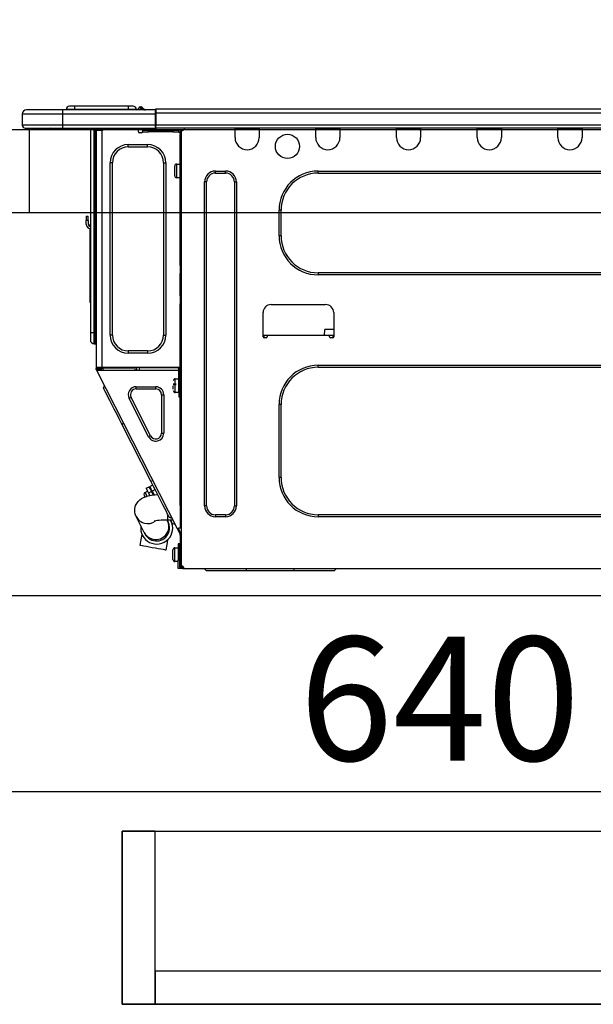
# Model space of a CAD drawing. Extents: x 163 to 26285, y -10810 to -2410.
# Drawn here: x 24447 to 24725, y -8417 to -7939 of the extents above; entities that cross this region are included whole.
import ezdxf

# ---------------------------------------------------------------- set-up
doc = ezdxf.new("R2010")
doc.units = 0
doc.header["$LTSCALE"] = 50
doc.header["$MEASUREMENT"] = 0
doc.linetypes.add('HIDDEN', pattern=[0.375, 0.25, -0.125])
doc.layers.get('0').update_dxf_attribs({"linetype": 'CONTINUOUS'})
for name, color, linetype in [('121-キャビネット（中）', 253, 'HIDDEN'), ('126-甲板', 2, 'CONTINUOUS'), ('150-機器', 8, 'CONTINUOUS'), ('166-寸法B', 11, 'CONTINUOUS')]:
    doc.layers.add(name, color=color, linetype=linetype)
doc.styles.add('KH001', font='txt')
doc.dimstyles.new('KH1xx030', dxfattribs={"dimscale": 30, "dimtxt": 2, "dimasz": 0.6, "dimexe": 0.3, "dimexo": 1.2, "dimgap": 0.5, "dimtad": 3, "dimdec": 1, "dimdsep": 46, "dimlunit": 6, "dimtxsty": 'KH001', "dimblk": 'DOT', "dimcen": 1, "dimdle": 1, "dimclrd": 256, "dimclre": 256, "dimclrt": 256, "dimadec": 0, "dimazin": 0, "dimtfac": 1, "dimtdec": 1, "dimtix": 1, "dimtmove": 2, "dimatfit": 3, "dimldrblk": 'CLOSEDBLANK', "dimfxl": 1, "dimtolj": 1, "dimtzin": 0, "dimlwd": -1, "dimlwe": -1, "dimarcsym": 0})

# ---------------------------------------------------------------- blocks, each defined once
blk = doc.blocks.new('_Dot')
at = {"color": 0, "linetype": 'ByBlock', "lineweight": -2}
blk.add_line((-0.5, 0), (-1, 0), dxfattribs=at)
at = {"color": 0, "linetype": 'ByBlock', "const_width": 0.5}
blk.add_lwpolyline([(-0.25, 0, 1), (0.25, 0, 1)], format="xyb", close=True, dxfattribs=at)
blk = doc.blocks.new('*D167')
at = {"layer": '166-寸法B', "transparency": 16777216}
for p, q in [((24180.33, -7720.54), (24180.33, -7668.05)), ((24980.33, -7956.51), (24980.33, -7668.05)), ((24962.33, -7677.05), (24198.33, -7677.05))]:
    blk.add_line(p, q, dxfattribs=at)
at = {"layer": '166-寸法B', "transparency": 16777216, "xscale": 18, "yscale": 18, "zscale": 18, "rotation": 180}
blk.add_blockref('_Dot', (24180.33, -7677.05), dxfattribs=at)
at = {"layer": '166-寸法B', "transparency": 16777216, "xscale": 18, "yscale": 18, "zscale": 18}
blk.add_blockref('_Dot', (24980.33, -7677.05), dxfattribs=at)
at = {"layer": '166-寸法B', "transparency": 16777216, "insert": (24580.33, -7632.05), "char_height": 60, "attachment_point": 5, "style": 'KH001'}
blk.add_mtext('\\A1;800', dxfattribs=at)
blk = doc.blocks.new('_ClosedBlank')
at = {"color": 0, "linetype": 'ByBlock', "lineweight": -2}
for p, q in [((-1, 0.167), (0, 0)), ((-1, 0.167), (-1, -0.167)), ((0, 0), (-1, -0.167))]:
    blk.add_line(p, q, dxfattribs=at)
blk = doc.blocks.new('*D111')
at = {"layer": '166-寸法B', "transparency": 16777216}
for p, q in [((24330.33, -8068.51), (24330.33, -8322.32)), ((24970.33, -8068.51), (24970.33, -8322.32)), ((24348.33, -8313.32), (24952.33, -8313.32))]:
    blk.add_line(p, q, dxfattribs=at)
at = {"layer": '166-寸法B', "transparency": 16777216, "xscale": 18, "yscale": 18, "zscale": 18, "rotation": 180}
blk.add_blockref('_Dot', (24330.33, -8313.32), dxfattribs=at)
at = {"layer": '166-寸法B', "transparency": 16777216, "xscale": 18, "yscale": 18, "zscale": 18}
blk.add_blockref('_Dot', (24970.33, -8313.32), dxfattribs=at)
at = {"layer": '166-寸法B', "transparency": 16777216, "insert": (24650.33, -8268.32), "char_height": 60, "attachment_point": 5, "style": 'KH001'}
blk.add_mtext('\\A1;640', dxfattribs=at)

msp = doc.modelspace()

# ---------------------------------------------------------------- linework, layer by layer
at = {"layer": '121-キャビネット（中）', "linetype": 'Continuous', "ltscale": 2}
msp.add_line((24945.33, -8218.51), (24346.33, -8218.51), dxfattribs=at)
at = {"layer": '121-キャビネット（中）', "linetype": 'Continuous'}
for points in [[(24512.33, -8332.51), (24496.33, -8332.51), (24496.33, -8416.51), (24512.33, -8416.51)], [(24941.33, -8416.51), (24496.33, -8416.51), (24496.33, -8332.51), (24941.33, -8332.51)], [(24512.33, -8416.51), (24941.33, -8416.51), (24941.33, -8400.51), (24512.33, -8400.51)]]:
    msp.add_lwpolyline(points, close=True, dxfattribs=at)
at = {"layer": '126-甲板'}
msp.add_line((24451.33, -8032.51), (24451.33, -7992.51), dxfattribs=at)
msp.add_lwpolyline([(24980.33, -7992.51), (24180.33, -7992.51), (24180.33, -8032.51), (24980.33, -8032.51)], close=True, dxfattribs=at)
at = {"layer": '150-機器', "color": 13, "linetype": 'Continuous'}
for p, q in [((24473.06, -7982.62), (24469.14, -7982.62)), ((24469.14, -7982.62), (24469.14, -7982.81)), ((24469.14, -7982.81), (24469.14, -7982.62)), ((24473.06, -7981.05), (24470.71, -7981.05)), ((24473.06, -7981.05), (24473.06, -7982.62)), ((24499.2, -7981.05), (24473.06, -7981.05)), ((24499.2, -7982.62), (24473.06, -7982.62)), ((24473.06, -7982.62), (24473.06, -7982.81)), ((24501.55, -7981.05), (24499.2, -7981.05)), ((24499.2, -7981.05), (24499.2, -7982.62)), ((24503.12, -7982.62), (24499.2, -7982.62)), ((24499.2, -7982.62), (24499.2, -7982.81)), ((24503.12, -7982.62), (24503.12, -7982.81)), ((24504.09, -7982.52), (24504.09, -7982.57)), ((24504.09, -7982.81), (24504.09, -7982.52)), ((24504.09, -7982.57), (24504.09, -7982.81)), ((24505.27, -7981.4), (24505.27, -7981.35)), ((24505.39, -7981.35), (24505.27, -7981.35)), ((24505.27, -7981.4), (24505.43, -7981.4)), ((24505.39, -7982), (24505.27, -7981.4)), ((24505.39, -7981.35), (24505.39, -7981.35)), ((24505.39, -7981.35), (24505.4, -7981.37)), ((24505.56, -7982.76), (24505.39, -7982)), ((24505.4, -7981.37), (24505.43, -7981.4)), ((24505.43, -7981.4), (24506.52, -7982.76)), ((24506.16, -7981.72), (24506.15, -7981.71)), ((24506.17, -7981.74), (24506.16, -7981.72)), ((24506.19, -7981.77), (24506.17, -7981.74)), ((24506.68, -7982.37), (24506.19, -7981.77)), ((24506.68, -7982.37), (24506.69, -7982.38)), ((24506.69, -7982.38), (24507.09, -7982.7)), ((24512.71, -7982.42), (24512.71, -7982.42)), ((24512.71, -7984.38), (24512.71, -7982.42)), ((24866.53, -7982.42), (24512.71, -7982.42)), ((24447.8, -7984.77), (24467.38, -7984.77)), ((24447.8, -7984.77), (24447.8, -7990.16)), ((24447.8, -7984.77), (24447.8, -7984.77)), ((24447.8, -7984.77), (24447.8, -7990.16)), ((24467.38, -7982.81), (24449.76, -7982.81)), ((24449.76, -7982.81), (24449.76, -7982.81)), ((24467.38, -7982.81), (24467.38, -7984.77)), ((24512.42, -7982.81), (24467.38, -7982.81)), ((24467.38, -7984.77), (24467.38, -7990.16)), ((24467.38, -7984.77), (24512.42, -7984.77)), ((24505.56, -7982.76), (24505.27, -7982.81)), ((24506.52, -7982.76), (24505.56, -7982.76)), ((24506.56, -7982.81), (24506.52, -7982.76)), ((24512.42, -7982.72), (24512.42, -7982.82)), ((24512.42, -7982.72), (24512.42, -7984.38)), ((24512.42, -7982.81), (24512.42, -7982.72)), ((24512.42, -7982.81), (24512.42, -7982.81)), ((24512.42, -7982.81), (24512.42, -7984.77)), ((24512.42, -7982.91), (24512.42, -7982.98)), ((24512.42, -7984.77), (24512.42, -7983.3)), ((24512.71, -7984.38), (24512.42, -7984.38)), ((24512.42, -7984.38), (24512.42, -7991.04)), ((24512.42, -7990.16), (24512.42, -7984.77)), ((24512.71, -7990.16), (24512.71, -7984.38)), ((24866.53, -7984.38), (24512.71, -7984.38)), ((24467.38, -7990.16), (24447.8, -7990.16)), ((24447.8, -7990.16), (24447.8, -7990.16)), ((24449.27, -7991.63), (24467.38, -7991.63)), ((24449.27, -7991.63), (24449.27, -7991.63)), ((24461.83, -7992.21), (24461.24, -7991.63)), ((24467.38, -7990.16), (24467.38, -7991.63)), ((24512.42, -7990.16), (24467.38, -7990.16)), ((24467.38, -7991.63), (24512.42, -7991.63)), ((24467.6, -7991.68), (24467.6, -7991.63)), ((24480.82, -7991.63), (24480.82, -8090.8)), ((24482.68, -8090.8), (24482.68, -7991.63)), ((24483.07, -7991.63), (24483.07, -8090.8)), ((24483.66, -7991.63), (24483.66, -7992.31)), ((24484.15, -7991.63), (24484.15, -7992.31)), ((24484.37, -7991.63), (24484.39, -7992.8)), ((24486.99, -7991.63), (24486.99, -7992.31)), ((24504.12, -7993.39), (24504.12, -7991.63)), ((24512.42, -7991.04), (24512.42, -7990.16)), ((24512.42, -7991.04), (24512.42, -7991.63)), ((24866.82, -7991.63), (24512.42, -7991.63)), ((24866.53, -7990.16), (24512.71, -7990.16)), ((24526.44, -7991.82), (24526.44, -7991.63)), ((24551.02, -7992.31), (24551.02, -7991.63)), ((24551.6, -7991.72), (24551.6, -7991.63)), ((24562.18, -7991.72), (24551.6, -7991.72)), ((24562.18, -7991.63), (24562.18, -7991.72)), ((24562.76, -7991.63), (24562.76, -7992.31)), ((24590.18, -7992.31), (24590.18, -7991.63)), ((24590.76, -7991.72), (24590.76, -7991.63)), ((24601.34, -7991.72), (24590.76, -7991.72)), ((24601.34, -7991.63), (24601.34, -7991.72)), ((24601.93, -7991.63), (24601.93, -7992.31)), ((24629.34, -7992.31), (24629.34, -7991.63)), ((24629.93, -7991.72), (24629.93, -7991.63)), ((24640.5, -7991.72), (24629.93, -7991.72)), ((24640.5, -7991.63), (24640.5, -7991.72)), ((24641.09, -7991.63), (24641.09, -7992.31)), ((24668.5, -7992.31), (24668.5, -7991.63)), ((24669.09, -7991.72), (24669.09, -7991.63)), ((24679.66, -7991.72), (24669.09, -7991.72)), ((24679.66, -7991.63), (24679.66, -7991.72)), ((24680.25, -7991.63), (24680.25, -7992.31)), ((24707.66, -7992.31), (24707.66, -7991.63)), ((24708.25, -7991.72), (24708.25, -7991.63)), ((24718.82, -7991.72), (24708.25, -7991.72)), ((24718.82, -7991.63), (24718.82, -7991.72)), ((24719.41, -7991.63), (24719.41, -7992.31)), ((24461.83, -7992.21), (24465.33, -7992.21)), ((24484.15, -7992.31), (24483.66, -7992.31)), ((24483.66, -7992.31), (24483.66, -7992.79)), ((24483.66, -7992.79), (24483.66, -7992.8)), ((24483.66, -7992.79), (24483.66, -8107.64)), ((24486.5, -7992.8), (24483.66, -7992.8)), ((24484.15, -7992.8), (24484.15, -7992.31)), ((24486.5, -7992.8), (24486.6, -7992.79)), ((24486.6, -8107.64), (24486.6, -7992.79)), ((24505.59, -7993.88), (24504.61, -7993.88)), ((24509.02, -7992.8), (24506.08, -7992.8)), ((24506.08, -7992.8), (24506.08, -7993.39)), ((24506.08, -7993.39), (24509.02, -7993.39)), ((24509.02, -7993.39), (24509.02, -7992.8)), ((24520.86, -7992.8), (24509.02, -7992.8)), ((24520.86, -7993.39), (24509.02, -7993.39)), ((24520.86, -7992.8), (24520.86, -7993.39)), ((24523.8, -7992.8), (24520.86, -7992.8)), ((24520.86, -7993.39), (24523.8, -7993.39)), ((24523.8, -7993.39), (24523.8, -7992.8)), ((24524.39, -7993.88), (24524.29, -7993.88)), ((24524.88, -7992.8), (24524.39, -7992.8)), ((24524.39, -7992.8), (24524.39, -7994.76)), ((24524.39, -7994.76), (24524.88, -7994.76)), ((24524.39, -8058.3), (24524.39, -7994.76)), ((24524.88, -7992.8), (24525.46, -7992.8)), ((24524.88, -7992.8), (24524.88, -8204.07)), ((24562.76, -7992.31), (24551.02, -7992.31)), ((24551.02, -7996.23), (24551.02, -7992.31)), ((24562.76, -7992.31), (24562.76, -7996.23)), ((24601.93, -7992.31), (24590.18, -7992.31)), ((24590.18, -7996.23), (24590.18, -7992.31)), ((24601.93, -7992.31), (24601.93, -7996.23)), ((24641.09, -7992.31), (24629.34, -7992.31)), ((24629.34, -7996.23), (24629.34, -7992.31)), ((24641.09, -7992.31), (24641.09, -7996.23)), ((24680.25, -7992.31), (24668.5, -7992.31)), ((24668.5, -7996.23), (24668.5, -7992.31)), ((24680.25, -7992.31), (24680.25, -7996.23)), ((24719.41, -7992.31), (24707.66, -7992.31)), ((24707.66, -7996.23), (24707.66, -7992.31)), ((24719.41, -7992.31), (24719.41, -7996.23)), ((24499.23, -8000.73), (24499.23, -7999.65)), ((24499.23, -7999.65), (24508.62, -7999.65)), ((24499.23, -8000.73), (24508.62, -8000.73)), ((24508.62, -8000.73), (24508.62, -7999.65)), ((24491.49, -8008.46), (24490.42, -8008.46)), ((24490.42, -8091.98), (24490.42, -8008.46)), ((24491.49, -8091.98), (24491.49, -8008.46)), ((24516.36, -8008.46), (24516.36, -8091.98)), ((24516.36, -8008.46), (24517.44, -8008.46)), ((24517.44, -8008.46), (24517.44, -8091.98)), ((24521.74, -8014.73), (24521.74, -8010.03)), ((24522.72, -8009.05), (24524.39, -8009.05)), ((24522.72, -8012.38), (24522.72, -8009.05)), ((24522.72, -8015.71), (24522.72, -8012.38)), ((24524.39, -8015.71), (24522.72, -8015.71)), ((24541.52, -8012.48), (24546.42, -8012.48)), ((24541.52, -8013.46), (24541.52, -8012.48)), ((24541.52, -8013.46), (24546.42, -8013.46)), ((24546.42, -8013.46), (24546.42, -8012.48)), ((24591.35, -8012.48), (24831.41, -8012.48)), ((24591.35, -8013.46), (24591.35, -8012.48)), ((24591.35, -8013.46), (24831.41, -8013.46)), ((24536.23, -8174.8), (24536.23, -8017.77)), ((24537.21, -8017.77), (24536.23, -8017.77)), ((24537.21, -8174.8), (24537.21, -8017.77)), ((24550.72, -8017.77), (24551.7, -8017.77)), ((24550.72, -8017.77), (24550.72, -8174.8)), ((24551.7, -8017.77), (24551.7, -8174.8)), ((24478.86, -8034.41), (24478.86, -8036.37)), ((24478.86, -8034.41), (24479.84, -8034.41)), ((24479.84, -8036.37), (24479.84, -8034.41)), ((24572.36, -8043.81), (24572.36, -8031.47)), ((24573.34, -8031.47), (24572.36, -8031.47)), ((24573.34, -8043.81), (24573.34, -8031.47)), ((24479.84, -8036.37), (24478.86, -8036.37)), ((24478.86, -8038.33), (24478.86, -8036.37)), ((24479.84, -8036.37), (24479.84, -8038.33)), ((24480.68, -8038.67), (24480.82, -8038)), ((24480.5, -8040.34), (24480.5, -8074.09)), ((24573.34, -8043.81), (24572.36, -8043.81)), ((24524.88, -8058.3), (24524.39, -8058.3)), ((24524.39, -8058.3), (24524.39, -8060.26)), ((24524.39, -8060.26), (24524.88, -8060.26)), ((24524.39, -8060.26), (24524.39, -8060.74)), ((24524.39, -8060.74), (24524.88, -8060.74)), ((24524.39, -8060.74), (24524.39, -8061.72)), ((24524.88, -8061.72), (24524.39, -8061.72)), ((24524.39, -8061.72), (24524.39, -8062.21)), ((24524.88, -8062.21), (24524.39, -8062.21)), ((24524.39, -8072.98), (24524.39, -8062.21)), ((24591.35, -8061.82), (24591.35, -8062.8)), ((24831.41, -8061.82), (24591.35, -8061.82)), ((24831.41, -8062.8), (24591.35, -8062.8)), ((24524.88, -8072.98), (24524.39, -8072.98)), ((24524.39, -8072.98), (24524.39, -8073.47)), ((24480.5, -8074.09), (24480.5, -8076.05)), ((24480.82, -8074.09), (24480.5, -8074.09)), ((24480.5, -8076.05), (24480.82, -8076.05)), ((24524.39, -8073.47), (24524.88, -8073.47)), ((24524.39, -8073.47), (24524.39, -8074.45)), ((24524.88, -8074.45), (24524.39, -8074.45)), ((24524.39, -8074.45), (24524.39, -8074.94)), ((24524.88, -8074.94), (24524.39, -8074.94)), ((24524.39, -8074.94), (24524.39, -8076.9)), ((24524.39, -8076.9), (24524.88, -8076.9)), ((24524.39, -8108.13), (24524.39, -8076.9)), ((24568.54, -8077.19), (24594.97, -8077.19)), ((24564.62, -8092.86), (24564.62, -8081.11)), ((24598.89, -8081.11), (24598.89, -8092.86)), ((24480.82, -8090.8), (24480.82, -8094.33)), ((24480.82, -8090.8), (24482.68, -8090.8)), ((24482.68, -8096.19), (24482.68, -8090.8)), ((24482.68, -8090.8), (24483.07, -8090.8)), ((24483.07, -8090.8), (24483.07, -8096.19)), ((24483.07, -8090.8), (24483.66, -8090.8)), ((24491.49, -8091.98), (24490.42, -8091.98)), ((24516.36, -8091.98), (24517.44, -8091.98)), ((24566.58, -8092.27), (24564.62, -8092.27)), ((24565.1, -8093.35), (24565.11, -8092.27)), ((24596.93, -8092.27), (24566.58, -8092.27)), ((24566.58, -8092.27), (24566.58, -8092.86)), ((24594.5, -8092.27), (24594.55, -8089.33)), ((24598.89, -8089.33), (24594.55, -8089.33)), ((24598.89, -8092.27), (24596.93, -8092.27)), ((24596.93, -8092.86), (24596.93, -8092.27)), ((24598.4, -8092.27), (24598.42, -8093.35)), ((24482.68, -8096.19), (24483.07, -8096.19)), ((24566.09, -8093.35), (24565.11, -8093.35)), ((24598.4, -8093.35), (24597.42, -8093.35)), ((24508.62, -8099.71), (24499.23, -8099.71)), ((24499.23, -8099.71), (24499.23, -8100.79)), ((24508.62, -8100.79), (24499.23, -8100.79)), ((24508.62, -8099.71), (24508.62, -8100.79)), ((24524.28, -8105.98), (24524.32, -8107.93)), ((24524.39, -8105.98), (24524.28, -8105.98)), ((24591.35, -8106.66), (24831.41, -8106.66)), ((24591.35, -8107.64), (24591.35, -8106.66)), ((24483.66, -8107.64), (24486.6, -8107.64)), ((24483.66, -8107.64), (24483.66, -8108.13)), ((24483.66, -8108.13), (24484.15, -8108.13)), ((24483.66, -8108.62), (24483.66, -8108.13)), ((24483.66, -8108.62), (24483.85, -8108.99)), ((24484.29, -8108.77), (24483.85, -8108.99)), ((24483.85, -8108.99), (24483.89, -8109.08)), ((24483.89, -8109.08), (24483.94, -8109.16)), ((24483.94, -8109.16), (24483.97, -8109.23)), ((24483.97, -8109.23), (24484.01, -8109.3)), ((24484.01, -8109.3), (24484.03, -8109.35)), ((24484.03, -8109.35), (24484.06, -8109.4)), ((24484.06, -8109.4), (24484.07, -8109.42)), ((24484.07, -8109.43), (24484.51, -8109.21)), ((24484.07, -8109.42), (24484.07, -8109.43)), ((24523.03, -8185.88), (24484.07, -8109.43)), ((24484.15, -8108.13), (24484.15, -8107.64)), ((24484.15, -8108.5), (24484.15, -8108.13)), ((24484.54, -8109.21), (24484.15, -8108.44)), ((24484.15, -8108.5), (24484.29, -8108.77)), ((24484.33, -8108.86), (24484.29, -8108.77)), ((24484.37, -8108.94), (24484.33, -8108.86)), ((24484.41, -8109.01), (24484.37, -8108.94)), ((24484.44, -8109.08), (24484.41, -8109.01)), ((24484.47, -8109.13), (24484.44, -8109.08)), ((24484.49, -8109.17), (24484.47, -8109.13)), ((24484.5, -8109.2), (24484.49, -8109.17)), ((24484.51, -8109.21), (24484.5, -8109.2)), ((24523.7, -8109.21), (24484.51, -8109.21)), ((24484.64, -8108.33), (24484.64, -8107.64)), ((24485.09, -8109.21), (24484.64, -8108.33)), ((24484.86, -8107.64), (24484.88, -8108.66)), ((24484.88, -8108.66), (24485.18, -8109.21)), ((24485.66, -8108.46), (24485.65, -8107.64)), ((24486.07, -8109.21), (24485.66, -8108.46)), ((24485.84, -8107.64), (24485.86, -8108.41)), ((24485.86, -8108.41), (24486.28, -8109.21)), ((24486.6, -8107.64), (24524.31, -8107.64)), ((24486.83, -8108.15), (24486.82, -8107.64)), ((24487.39, -8109.21), (24486.83, -8108.15)), ((24486.85, -8107.64), (24486.85, -8107.67)), ((24486.85, -8107.67), (24486.86, -8107.78)), ((24486.86, -8107.78), (24486.86, -8107.86)), ((24486.86, -8107.86), (24486.86, -8107.92)), ((24486.86, -8107.92), (24486.86, -8107.93)), ((24486.86, -8107.93), (24487.15, -8107.93)), ((24487.15, -8107.86), (24487.16, -8107.78)), ((24487.15, -8107.92), (24487.15, -8107.86)), ((24487.15, -8107.93), (24487.15, -8107.92)), ((24487.15, -8107.93), (24488.23, -8107.93)), ((24487.16, -8107.67), (24487.17, -8107.64)), ((24487.16, -8107.78), (24487.16, -8107.67)), ((24488.23, -8107.93), (24488.23, -8107.64)), ((24488.23, -8107.93), (24500.6, -8107.93)), ((24500.6, -8107.93), (24500.6, -8107.64)), ((24500.6, -8107.93), (24501.68, -8107.93)), ((24501.67, -8107.64), (24501.67, -8107.67)), ((24501.67, -8107.67), (24501.67, -8107.78)), ((24501.67, -8107.78), (24501.68, -8107.86)), ((24501.68, -8107.86), (24501.68, -8107.92)), ((24501.68, -8107.92), (24501.68, -8107.93)), ((24501.68, -8107.93), (24501.96, -8107.93)), ((24501.96, -8107.92), (24501.97, -8107.86)), ((24501.96, -8107.93), (24501.96, -8107.92)), ((24501.97, -8107.78), (24501.98, -8107.67)), ((24501.97, -8107.86), (24501.97, -8107.78)), ((24501.98, -8107.67), (24501.98, -8107.64)), ((24502.43, -8107.64), (24502.4, -8109.21)), ((24503.38, -8109.21), (24503.41, -8107.64)), ((24504.61, -8109.21), (24504.64, -8107.93)), ((24523.34, -8107.93), (24504.64, -8107.93)), ((24523.33, -8107.64), (24523.34, -8107.93)), ((24523.34, -8107.93), (24524.32, -8107.93)), ((24523.7, -8119.98), (24523.7, -8108.13)), ((24523.7, -8108.13), (24524.39, -8108.13)), ((24524.19, -8108.62), (24524.19, -8119.98)), ((24524.88, -8108.62), (24524.19, -8108.62)), ((24524.39, -8109.21), (24524.19, -8109.21)), ((24524.32, -8107.93), (24524.39, -8107.93)), ((24524.32, -8107.93), (24524.32, -8108.13)), ((24524.33, -8108.62), (24524.34, -8109.21)), ((24524.88, -8109.21), (24524.39, -8109.21)), ((24524.39, -8109.21), (24524.39, -8111.16)), ((24524.39, -8111.16), (24524.88, -8111.16)), ((24524.39, -8174.66), (24524.39, -8111.16)), ((24591.35, -8107.64), (24831.41, -8107.64)), ((24521.06, -8115.67), (24522.53, -8115.67)), ((24522.53, -8116.16), (24521.06, -8116.16)), ((24522.04, -8113.22), (24523.7, -8113.22)), ((24522.04, -8119.88), (24522.04, -8113.22)), ((24524.19, -8114.59), (24524.39, -8114.59)), ((24487.2, -8117.73), (24487.63, -8116.41)), ((24487.29, -8117.9), (24487.2, -8117.73)), ((24487.56, -8118.43), (24487.29, -8117.9)), ((24488.01, -8119.3), (24487.56, -8118.43)), ((24488.61, -8120.5), (24488.01, -8119.3)), ((24489.37, -8121.99), (24488.61, -8120.5)), ((24503.08, -8118.12), (24503.08, -8117.04)), ((24503.08, -8117.04), (24512.57, -8117.04)), ((24503.08, -8118.12), (24512.57, -8118.12)), ((24512.57, -8118.12), (24512.57, -8117.04)), ((24515.38, -8120.92), (24515.38, -8139.56)), ((24515.38, -8120.92), (24516.46, -8120.92)), ((24516.46, -8120.92), (24516.46, -8139.56)), ((24521.06, -8118.16), (24521.06, -8116.55)), ((24523.7, -8119.88), (24522.04, -8119.88)), ((24524.19, -8119.98), (24523.7, -8119.98)), ((24523.7, -8119.98), (24523.7, -8121.93)), ((24524.39, -8118.51), (24524.19, -8118.51)), ((24524.19, -8121.93), (24524.19, -8119.98)), ((24490.27, -8123.75), (24489.37, -8121.99)), ((24491.29, -8125.74), (24490.27, -8123.75)), ((24492.4, -8127.93), (24491.29, -8125.74)), ((24500.58, -8122.2), (24499.62, -8122.69)), ((24509.11, -8141.32), (24499.62, -8122.69)), ((24510.07, -8140.83), (24500.58, -8122.2)), ((24523.7, -8121.93), (24524.19, -8121.93)), ((24572.36, -8161.09), (24572.36, -8125.65)), ((24573.34, -8125.65), (24572.36, -8125.65)), ((24573.34, -8161.09), (24573.34, -8125.65)), ((24493.59, -8130.26), (24492.4, -8127.93)), ((24494.83, -8132.69), (24493.59, -8130.26)), ((24496.09, -8135.17), (24494.83, -8132.69)), ((24496.09, -8135.17), (24496.96, -8134.73)), ((24510.23, -8162.91), (24496.09, -8135.17)), ((24515.38, -8139.56), (24516.46, -8139.56)), ((24510.07, -8140.83), (24509.11, -8141.32)), ((24510.23, -8162.91), (24511.1, -8162.47)), ((24511.49, -8165.4), (24510.23, -8162.91)), ((24573.34, -8161.09), (24572.36, -8161.09)), ((24507.35, -8168.28), (24508.58, -8167.65)), ((24507.37, -8168.32), (24507.35, -8168.28)), ((24507.53, -8168.63), (24507.37, -8168.32)), ((24507.83, -8169.22), (24507.53, -8168.63)), ((24507.89, -8166.3), (24509.28, -8165.59)), ((24507.89, -8166.3), (24507.97, -8166.46)), ((24507.97, -8166.46), (24508.2, -8166.91)), ((24508.2, -8166.91), (24508.57, -8167.64)), ((24508.57, -8167.64), (24509.06, -8168.6)), ((24510.45, -8167.89), (24509.06, -8168.6)), ((24509.06, -8168.6), (24509.68, -8169.81)), ((24509.28, -8165.59), (24509.36, -8165.75)), ((24509.36, -8165.75), (24509.59, -8166.2)), ((24509.59, -8166.2), (24509.97, -8166.93)), ((24509.72, -8165.37), (24511.11, -8164.66)), ((24509.8, -8165.52), (24509.72, -8165.37)), ((24510.03, -8165.98), (24509.8, -8165.52)), ((24509.97, -8166.93), (24510.45, -8167.89)), ((24510.4, -8166.71), (24510.03, -8165.98)), ((24510.89, -8167.67), (24510.4, -8166.71)), ((24511.29, -8169.53), (24510.45, -8167.89)), ((24512.28, -8166.96), (24510.89, -8167.67)), ((24510.89, -8167.67), (24511.8, -8169.46)), ((24512.73, -8167.83), (24511.49, -8165.4)), ((24513.92, -8170.16), (24512.73, -8167.83)), ((24502.8, -8174.72), (24503.34, -8173.59)), ((24503.34, -8173.59), (24504.04, -8172.64)), ((24504.04, -8172.64), (24504.82, -8171.87)), ((24504.82, -8171.87), (24505.67, -8171.25)), ((24505.67, -8171.25), (24506.57, -8170.77)), ((24506.57, -8170.77), (24507.56, -8170.36)), ((24507.02, -8169.78), (24506.93, -8169.59)), ((24507.15, -8170.03), (24507.02, -8169.78)), ((24507.32, -8170.37), (24507.15, -8170.03)), ((24507.36, -8170.44), (24507.32, -8170.37)), ((24507.56, -8170.36), (24508.82, -8169.99)), ((24508.25, -8170.04), (24507.83, -8169.22)), ((24508.29, -8170.12), (24508.25, -8170.04)), ((24508.82, -8169.99), (24510.52, -8169.64)), ((24510.52, -8169.64), (24512.17, -8169.41)), ((24511.06, -8169.08), (24511.5, -8168.86)), ((24512.17, -8169.41), (24513.47, -8169.29)), ((24515.03, -8172.34), (24513.92, -8170.16)), ((24516.05, -8174.34), (24515.03, -8172.34)), ((24502.4, -8177.48), (24502.46, -8176.02)), ((24502.63, -8178.81), (24502.4, -8177.48)), ((24502.46, -8176.02), (24502.8, -8174.72)), ((24516.94, -8176.1), (24516.05, -8174.34)), ((24517.7, -8177.59), (24516.94, -8176.1)), ((24518.31, -8178.78), (24517.7, -8177.59)), ((24524.88, -8174.66), (24524.39, -8174.66)), ((24524.39, -8174.66), (24524.39, -8185.43)), ((24537.21, -8174.8), (24536.23, -8174.8)), ((24550.72, -8174.8), (24551.7, -8174.8)), ((24503.09, -8179.99), (24502.63, -8178.81)), ((24506.98, -8187.74), (24503.09, -8179.99)), ((24518.08, -8181.71), (24518.27, -8182.07)), ((24518.27, -8182.07), (24518.34, -8182.21)), ((24518.75, -8179.65), (24518.31, -8178.78)), ((24518.34, -8182.21), (24518.4, -8182.34)), ((24518.4, -8182.34), (24518.45, -8182.44)), ((24518.45, -8182.44), (24518.5, -8182.53)), ((24518.49, -8181.7), (24518.49, -8179.13)), ((24520.9, -8181.7), (24518.49, -8181.7)), ((24518.5, -8182.53), (24518.53, -8182.59)), ((24518.53, -8182.59), (24518.56, -8182.64)), ((24518.56, -8182.64), (24518.57, -8182.67)), ((24518.57, -8182.67), (24518.57, -8182.68)), ((24519.02, -8180.18), (24518.75, -8179.65)), ((24519.11, -8180.36), (24519.02, -8180.18)), ((24519.11, -8180.36), (24520.43, -8180.79)), ((24519.82, -8181.75), (24519.8, -8181.7)), ((24520.27, -8182.62), (24519.82, -8181.75)), ((24520.54, -8183.15), (24520.27, -8182.62)), ((24520.63, -8183.32), (24520.54, -8183.15)), ((24541.52, -8179.11), (24541.52, -8180.09)), ((24546.42, -8179.11), (24541.52, -8179.11)), ((24546.42, -8180.09), (24541.52, -8180.09)), ((24546.42, -8179.11), (24546.42, -8180.09)), ((24591.35, -8179.11), (24591.35, -8180.09)), ((24831.41, -8179.11), (24591.35, -8179.11)), ((24831.41, -8180.09), (24591.35, -8180.09)), ((24507.05, -8187.88), (24506.98, -8187.74)), ((24507.12, -8188.01), (24507.05, -8187.88)), ((24520.63, -8183.32), (24521.94, -8183.75)), ((24523.03, -8185.88), (24523.9, -8185.43)), ((24523.03, -8185.88), (24523.03, -8185.89)), ((24523.03, -8185.89), (24523.04, -8185.91)), ((24523.04, -8185.91), (24523.06, -8185.95)), ((24523.06, -8185.95), (24523.09, -8186.01)), ((24523.09, -8186.01), (24523.12, -8186.07)), ((24523.12, -8186.07), (24523.16, -8186.15)), ((24523.16, -8186.15), (24523.2, -8186.23)), ((24523.2, -8186.23), (24523.25, -8186.31)), ((24523.25, -8186.31), (24523.68, -8186.09)), ((24524.39, -8188.55), (24523.25, -8186.31)), ((24523.47, -8185.66), (24523.46, -8185.66)), ((24523.48, -8185.69), (24523.47, -8185.66)), ((24523.5, -8185.73), (24523.48, -8185.69)), ((24523.53, -8185.78), (24523.5, -8185.73)), ((24523.56, -8185.85), (24523.53, -8185.78)), ((24523.6, -8185.92), (24523.56, -8185.85)), ((24523.64, -8186.01), (24523.6, -8185.92)), ((24523.68, -8186.09), (24523.64, -8186.01)), ((24524.88, -8188.43), (24523.68, -8186.09)), ((24523.9, -8185.43), (24524.39, -8185.43)), ((24524.39, -8185.43), (24524.88, -8185.43)), ((24505, -8194.05), (24505.33, -8192.17)), ((24505.33, -8192.17), (24505.66, -8190.36)), ((24505.66, -8190.36), (24505.94, -8188.77)), ((24507.17, -8188.11), (24507.12, -8188.01)), ((24507.21, -8188.2), (24507.17, -8188.11)), ((24507.25, -8188.27), (24507.21, -8188.2)), ((24507.27, -8188.31), (24507.25, -8188.27)), ((24507.29, -8188.34), (24507.27, -8188.31)), ((24507.29, -8188.35), (24507.29, -8188.34)), ((24518.09, -8192.57), (24517.77, -8194.38)), ((24518.33, -8191.25), (24518.09, -8192.57)), ((24524.39, -8189.09), (24524.39, -8188.55)), ((24524.88, -8189.09), (24524.39, -8189.09)), ((24524.39, -8189.09), (24524.39, -8189.58)), ((24524.88, -8189.58), (24524.39, -8189.58)), ((24524.39, -8189.58), (24524.39, -8191.54)), ((24524.39, -8191.54), (24524.88, -8191.54)), ((24524.39, -8191.54), (24524.39, -8202.6)), ((24505.01, -8194.05), (24505, -8194.05)), ((24505.29, -8194.1), (24505.01, -8194.05)), ((24505.91, -8194.21), (24505.29, -8194.1)), ((24506.84, -8194.38), (24505.91, -8194.21)), ((24508.03, -8194.59), (24506.84, -8194.38)), ((24509.4, -8194.83), (24508.03, -8194.59)), ((24510.87, -8195.09), (24509.4, -8194.83)), ((24512.37, -8195.36), (24510.87, -8195.09)), ((24513.79, -8195.61), (24512.37, -8195.36)), ((24515.07, -8195.84), (24513.79, -8195.61)), ((24516.13, -8196.03), (24515.07, -8195.84)), ((24516.9, -8196.17), (24516.13, -8196.03)), ((24517.34, -8196.25), (24516.9, -8196.17)), ((24517.43, -8196.26), (24517.34, -8196.25)), ((24517.77, -8194.38), (24517.43, -8196.26)), ((24520.86, -8200.84), (24520.86, -8196.14)), ((24521.84, -8195.16), (24523.51, -8195.16)), ((24521.84, -8198.49), (24521.84, -8195.16)), ((24524.09, -8193.21), (24523.51, -8193.21)), ((24523.51, -8193.21), (24523.51, -8201.04)), ((24524.09, -8201.04), (24524.09, -8193.21)), ((24524.09, -8196.53), (24524.39, -8196.53)), ((24521.84, -8201.82), (24521.84, -8198.49)), ((24523.51, -8201.82), (24521.84, -8201.82)), ((24523.51, -8201.04), (24524.09, -8201.04)), ((24523.51, -8205.15), (24523.51, -8201.04)), ((24524.39, -8200.45), (24524.09, -8200.45)), ((24524.39, -8200.65), (24524.09, -8200.65)), ((24524.09, -8201.04), (24524.09, -8204.56)), ((24524.09, -8201.23), (24524.39, -8201.23)), ((24525.46, -8205.15), (24523.51, -8205.15)), ((24525.46, -8204.56), (24524.09, -8204.56)), ((24524.88, -8202.6), (24524.39, -8202.6)), ((24524.39, -8202.6), (24524.39, -8204.56)), ((24524.88, -8204.56), (24524.88, -8204.07)), ((24525.46, -8204.07), (24524.88, -8204.07)), ((24525.95, -8204.56), (24525.46, -8204.56)), ((24525.46, -8204.56), (24525.46, -8205.15)), ((24525.46, -8205.15), (24525.95, -8205.15)), ((24525.95, -8204.56), (24525.95, -8205.15)), ((24525.95, -8205.15), (24944.39, -8205.15)), ((24537.02, -8206.13), (24536.04, -8205.15)), ((24537.02, -8206.13), (24556.6, -8206.13)), ((24556.6, -8206.13), (24556.6, -8205.15)), ((24556.6, -8206.13), (24579.7, -8206.13)), ((24579.7, -8206.13), (24579.7, -8205.15)), ((24579.7, -8206.13), (24599.28, -8206.13)), ((24599.28, -8206.13), (24600.26, -8205.15))]:
    msp.add_line(p, q, dxfattribs=at)
for points in [[(24506.69, -7982.38), (24506.76, -7982.49), (24506.8, -7982.58), (24506.82, -7982.66), (24506.8, -7982.73), (24506.75, -7982.77), (24506.73, -7982.78)], [(24485.66, -8108.46), (24485.56, -8108.48), (24485.47, -8108.51), (24485.38, -8108.53), (24485.29, -8108.56), (24485.2, -8108.58), (24485.13, -8108.6), (24485.06, -8108.61), (24485.01, -8108.63), (24484.96, -8108.64), (24484.92, -8108.65), (24484.9, -8108.65), (24484.88, -8108.66), (24484.88, -8108.66)], [(24486.83, -8108.15), (24486.82, -8108.15), (24486.8, -8108.16), (24486.76, -8108.17), (24486.71, -8108.19), (24486.65, -8108.2), (24486.57, -8108.23), (24486.48, -8108.25), (24486.38, -8108.27), (24486.28, -8108.3), (24486.16, -8108.33), (24486.05, -8108.36), (24485.92, -8108.39), (24485.86, -8108.41)]]:
    msp.add_lwpolyline(points, dxfattribs=at)
msp.add_circle((24576.47, -8000.53), 5.87, dxfattribs=at)
for centre, radius, start, end in [((24470.71, -7982.62), 1.57, 90, 180), ((24470.71, -7982.62), 1.57, 90, 180), ((24501.55, -7982.62), 1.57, 0, 90), ((24503.09, -7981.64), 1.17, 271.1887, 337.9757), ((24503.09, -7981.64), 1.17, 271.1889, 337.9757), ((24503.22, -7982.52), 0.879, 340.416, 359.9371), ((24505.27, -7982.52), 1.17, 90, 180), ((24505.27, -7982.57), 1.17, 89.9198, 179.9199), ((24505.27, -7982.52), 1.18, 157.9798, 179.9986), ((24505.27, -7982.52), 1.18, 157.9798, 179.9986), ((24505.19, -7982.45), 1.07, 97.0322, 160.0236), ((24505.23, -7982.44), 1.09, 99.4301, 162.7995), ((24505.39, -7982.33), 0.979, 38.6598, 90), ((24505.43, -7982.37), 0.973, 38.6951, 90.2998), ((24512.71, -7982.72), 0.294, 90, 180), ((24512.71, -7982.72), 0.294, 90, 180), ((24512.71, -7982.72), 0.294, 90, 180), ((24512.71, -7982.72), 0.294, 90, 180), ((24449.76, -7984.77), 1.96, 90, 180), ((24449.76, -7984.77), 1.96, 90, 180), ((24506.52, -7983.74), 0.977, 77.4215, 90.2606), ((24506.99, -7981.72), 1.1, 256.2606, 269.9942), ((24507.6, -7981.64), 1.17, 243.8466, 270), ((24449.27, -7990.16), 1.47, 180, 270), ((24449.27, -7990.16), 1.47, 180, 270), ((24511.27, -7993.39), 1.96, 17.4576, 64.1581), ((24515.81, -7991.68), 3.46, 153.8425, 169.2887), ((24525.46, -7991.82), 0.979, 270, 0), ((24486.5, -7992.31), 0.49, 281.537, 0), ((24504.61, -7993.39), 0.49, 180, 270), ((24505.59, -7993.39), 0.49, 270, 0), ((24524.29, -7993.39), 0.49, 180, 270), ((24556.89, -7996.23), 5.87, 180, 0), ((24596.05, -7996.23), 5.87, 180, 0), ((24635.21, -7996.23), 5.87, 180, 0), ((24674.37, -7996.23), 5.87, 180, 0), ((24713.53, -7996.23), 5.87, 180, 0), ((24499.23, -8008.46), 8.81, 90, 180), ((24499.23, -8008.46), 7.73, 90, 180), ((24508.62, -8008.46), 8.81, 360, 90), ((24508.62, -8008.46), 7.73, 360, 90), ((24522.72, -8010.03), 0.979, 90, 180), ((24522.72, -8014.73), 0.979, 180, 270), ((24541.52, -8017.77), 5.29, 90, 180), ((24541.52, -8017.77), 4.31, 90, 180), ((24546.42, -8017.77), 5.29, 360, 90), ((24546.42, -8017.77), 4.31, 360, 90), ((24591.35, -8031.47), 18.99, 90, 180), ((24591.35, -8031.47), 18.01, 90, 180), ((24480.82, -8038.33), 1.96, 180, 270), ((24480.82, -8038.33), 0.979, 180, 270), ((24488.53, -8040.34), 8.03, 168, 172.3898), ((24591.35, -8043.81), 18.99, 180, 270), ((24591.35, -8043.81), 18.01, 180, 270), ((24568.54, -8081.11), 3.92, 90, 180), ((24594.97, -8081.11), 3.92, 360, 90), ((24499.23, -8091.98), 8.81, 180, 270), ((24499.23, -8091.98), 7.73, 180, 270), ((24508.62, -8091.98), 7.73, 270, 0), ((24508.62, -8091.98), 8.81, 270, 0), ((24482.68, -8094.33), 1.86, 180, 270), ((24483.07, -8096.77), 0.587, 0, 90), ((24565.11, -8092.86), 0.49, 180, 270), ((24566.09, -8092.86), 0.49, 270, 0), ((24597.42, -8092.86), 0.49, 180, 270), ((24598.4, -8092.86), 0.49, 270, 0), ((24591.35, -8125.65), 18.99, 90, 180), ((24591.35, -8125.65), 18.01, 90, 180), ((24522.04, -8114.2), 0.979, 90, 180), ((24503.08, -8120.92), 3.88, 90, 207), ((24503.08, -8120.92), 2.81, 90, 207), ((24512.57, -8120.92), 3.88, 0, 90), ((24512.57, -8120.92), 2.81, 0, 90), ((24522.04, -8118.9), 0.979, 180, 270), ((24512.57, -8139.56), 3.88, 207, 0), ((24512.57, -8139.56), 2.81, 207, 0), ((24591.35, -8161.09), 18.99, 180, 270), ((24591.35, -8161.09), 18.01, 180, 270), ((24507.8, -8169.15), 0.979, 117, 207), ((24541.52, -8174.8), 5.29, 180, 270), ((24541.52, -8174.8), 4.31, 180, 270), ((24546.42, -8174.8), 5.29, 270, 0), ((24546.42, -8174.8), 4.31, 270, 0), ((24508.67, -8177.12), 6.28, 206.7186, 304.683), ((24513.02, -8185.55), 7.78, 171.7602, 27), ((24517.5, -8210.06), 28.38, 88.004, 101.6695), ((24512.77, -8184.82), 6.15, 339.135, 26.6048), ((24512.93, -8185.52), 6.31, 339.7962, 26.6859), ((24512.59, -8184.82), 6.32, 207.5542, 339.6612), ((24512.93, -8185.52), 6.31, 206.6859, 339.7962), ((24521.84, -8196.14), 0.979, 90, 180), ((24521.84, -8200.84), 0.979, 180, 270), ((24525.46, -8204.56), 0.49, 0, 90)]:
    msp.add_arc(centre, radius, start, end, dxfattribs=at)

# ---------------------------------------------------------------- dimensions: what is measured, and where the dimension line sits
at = {"layer": '166-寸法B'}
for base, p1, p2, picture, middle in [((24180.33, -7677.05), (24980.33, -7992.51), (24180.33, -7756.54), '*D167', (24580.33, -7632.05)), ((24970.33, -8313.32), (24330.33, -8032.51), (24970.33, -8032.51), '*D111', (24650.33, -8268.32))]:
    dim = msp.add_linear_dim(base=base, p1=p1, p2=p2, angle=180, dimstyle='KH1xx030', dxfattribs=at)
    dim.commit()
    dim.dimension.update_dxf_attribs({"geometry": picture, "text_midpoint": middle})

doc.saveas('drawing.dxf')
